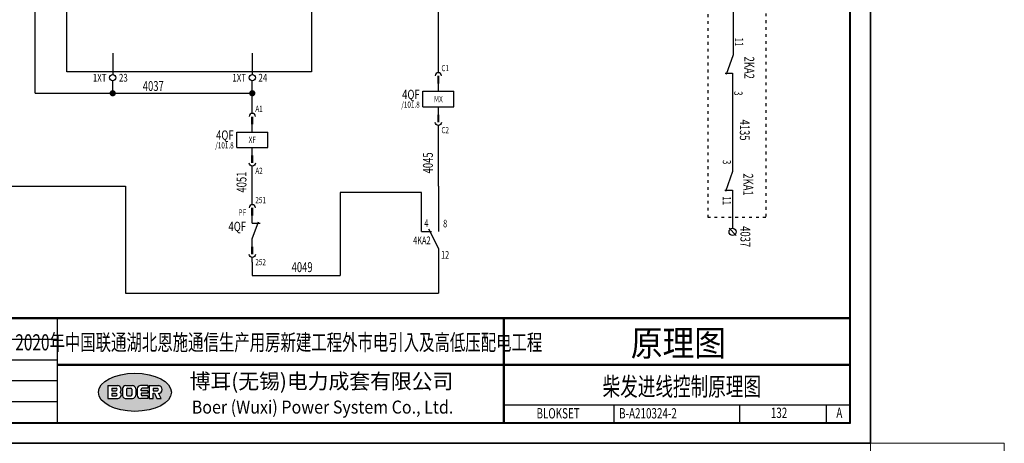
# Model space of a CAD drawing. Units: millimetres. Extents: x 923695 to 1005020, y 235312 to 319646.
# Drawn here: x 967475 to 971749, y 289443 to 291282 of the extents above; entities that cross this region are included whole.
import ezdxf
from ezdxf.enums import TextEntityAlignment as Align

# ---------------------------------------------------------------- set-up
doc = ezdxf.new("R2010")
doc.units = ezdxf.units.MM
for name, pattern in [('ACAD_ISO03W100', [30, 12, -18]), ('CONTINU', [0]), ('DASHED', [0.3, 0.2, -0.1])]:
    doc.linetypes.add(name, pattern=pattern)
for name, color, linetype in [('_EQ', 7, 'Continuous'), ('_EQP', 7, 'Continuous'), ('ANGLAIS', 12, 'Continuous'), ('CONTENT', 3, 'Continuous'), ('ECS_LEV_LINE', 1, 'Continuous'), ('ECS_LEV_SYM', 7, 'Continuous'), ('ECS_LEV_SYM_CPOINT', 7, 'Continuous'), ('ECS_LEV_SYM_DEVID', 7, 'Continuous'), ('ECS_LEV_SYM_GEO_SCM', 7, 'Continuous'), ('ECS_LEV_SYMCR', 7, 'Continuous'), ('ECS_LXV_LINE', 7, 'Continuous'), ('NEUTRE', 7, 'CONTINU'), ('打印用', 7, 'Continuous')]:
    doc.layers.add(name, color=color, linetype=linetype)
doc.styles.add('ARIAL', font='arial.ttf')
doc.styles.add('HZ', font='ROMANT.SHX', dxfattribs={"width": 0.8, "bigfont": 'hztxt.shx'})
doc.styles.add('HZ1', font='txt.shx', dxfattribs={"width": 0.7, "bigfont": 'hztxt.shx'})
doc.styles.add('HZ2', font='hzasc.shx', dxfattribs={"width": 0.7, "bigfont": 'hztxt.shx'})
doc.styles.add('HZS', font='txt.shx', dxfattribs={"width": 0.75, "oblique": 0.017453, "height": 1, "bigfont": 'hzs1.shx'})
doc.styles.add('ROMANS', font='simplex.shx', dxfattribs={"width": 0.7, "bigfont": 'hztxt.shx'})
doc.styles.add('STYLE2', font='swisseb.ttf', dxfattribs={"width": 0.85})

# ---------------------------------------------------------------- blocks, each defined once
blk = doc.blocks.new('A$C6B2342A3')
at = {"layer": '打印用', "color": 1}
blk.add_lwpolyline([(0, 4455), (6300, 4455), (6300, 0), (0, 0)], close=True, dxfattribs=at)
blk = doc.blocks.new('A$C738A7A89')
at = {"layer": '_EQP'}
h = blk.add_hatch(color=3, dxfattribs=at)
h.set_gradient(color1=(0, 0, 255), one_color=1, tint=1, name='INVCURVED')
edge = h.paths.add_edge_path()
edge.add_ellipse((79.1, 41.4), major_axis=(-79.1, 0), ratio=0.523278, start_angle=0, end_angle=360)
h.paths.add_polyline_path([(91, 28, -0.299163), (83.9, 34.9), (83.9, 49, -0.325784), (91.4, 55.9), (107.2, 55.9), (107.2, 50.2), (94.9, 50.2, 0.28803), (92.6, 48), (92.6, 44.7), (107.2, 44.7), (107.2, 39.1), (92.7, 39.1), (92.7, 36, 0.328582), (94.9, 33.7), (107.2, 33.7), (107.2, 28)], flags=16)
h.paths.add_polyline_path([(109.7, 28), (109.7, 55.9), (130.9, 55.9, -0.916542), (130.2, 39.1), (136, 28), (127, 28), (121.4, 39.1), (118.5, 39.1), (118.5, 28)], flags=16)
h.paths.add_polyline_path([(73.9, 28), (60.7, 28, -0.388838), (52, 34.6), (52, 49.4, -0.28825), (59.1, 55.9), (73.7, 55.9, -0.333732), (81, 49), (81, 34.8, -0.306519)], flags=16)
h.paths.add_polyline_path([(69.8, 33.7), (63.3, 33.7, -0.40679), (60.7, 35.8), (60.7, 47.9, -0.318664), (62.8, 50.2), (70.1, 50.2, -0.363576), (72.3, 48), (72.3, 36.3, -0.460274)], flags=0)
h.paths.add_polyline_path([(118.5, 44.7), (118.5, 50.2), (128, 50.2, -0.795945), (127.8, 44.7)], flags=0)
h.paths.add_polyline_path([(42.1, 28), (20.3, 28), (20.3, 55.9), (42.1, 55.9, -0.60039), (47.4, 42.1, -0.616119)], flags=16)
h.paths.add_polyline_path([(38.4, 33.7), (29.2, 33.7), (29.2, 39), (38.3, 39, -0.824939)], flags=0)
h.paths.add_polyline_path([(38.3, 44.7, 0.827802), (38.3, 50.2), (29.1, 50.2), (29.1, 44.7)], flags=0)
at = {"layer": '_EQP', "color": 150}
for p, q in [((20.3, 55.9), (20.3, 28)), ((20.3, 55.9), (42.1, 55.9)), ((29.1, 50.2), (29.1, 44.7)), ((29.1, 50.2), (38.3, 50.2)), ((29.1, 44.7), (38.3, 44.7)), ((52, 49.4), (52, 34.6)), ((59.1, 55.9), (73.7, 55.9)), ((60.7, 47.9), (60.7, 35.8)), ((62.8, 50.2), (70.1, 50.2)), ((72.3, 48), (72.3, 35.8)), ((81, 49), (81, 34.8)), ((83.9, 49), (83.9, 34.9)), ((107.2, 55.9), (91.4, 55.9)), ((92.6, 44.7), (92.6, 48)), ((107.2, 44.7), (92.6, 44.7)), ((107.2, 50.2), (94.9, 50.2)), ((107.2, 55.9), (107.2, 50.2)), ((107.2, 44.7), (107.2, 39.1)), ((109.7, 55.9), (109.7, 28)), ((109.7, 55.9), (130.9, 55.9)), ((118.5, 50.2), (118.5, 44.7)), ((118.5, 50.2), (128, 50.2)), ((118.5, 44.7), (127.8, 44.7)), ((20.3, 28), (42.1, 28)), ((38.3, 39), (29.2, 39)), ((29.2, 39), (29.2, 33.7)), ((29.2, 33.7), (38.4, 33.7)), ((59.2, 28), (73.9, 28)), ((63.3, 33.7), (70, 33.7)), ((107.2, 28), (91, 28)), ((107.2, 39.1), (92.7, 39.1)), ((92.7, 39.1), (92.7, 36)), ((107.2, 33.7), (94.9, 33.7)), ((107.2, 33.7), (107.2, 28)), ((109.7, 28), (118.5, 28)), ((118.5, 28), (118.5, 39.1)), ((118.5, 39.1), (121.4, 39.1)), ((121.4, 39.1), (127, 28)), ((127, 28), (136, 28)), ((136, 28), (130.2, 39.1))]:
    blk.add_line(p, q, dxfattribs=at)
for centre, radius, start, end in [((37.8, 47.5), 2.78, 281.0624, 79.5345), ((41.1, 47.6), 8.36, 319.3044, 83.2252), ((60.7, 47), 9.02, 99.9974, 164.316), ((63.4, 47.5), 2.71, 101.5011, 172.2019), ((69.9, 47.8), 2.41, 5.6573, 85.5774), ((72.7, 47.5), 8.4, 9.6057, 83.4278), ((92.3, 47.4), 8.58, 96.5674, 168.7466), ((95.5, 47.3), 3.04, 101.7102, 165.9821), ((127.3, 47.5), 2.79, 280.9327, 75.0042), ((129.8, 47.5), 8.43, 272.3536, 82.3798), ((37.8, 36.3), 2.73, 282.3609, 80.4432), ((41.2, 36.4), 8.47, 275.9998, 42.5518), ((60, 36), 8.1, 190.3154, 275.3073), ((63.1, 36.1), 2.42, 185.9347, 274.4788), ((69.9, 36.1), 2.4, 273.2566, 5.605), ((72.4, 36.6), 8.79, 280.0243, 348.1896), ((92.7, 36.8), 9, 192.3443, 258.9653), ((95.4, 36.3), 2.72, 187.0147, 259.773)]:
    blk.add_arc(centre, radius, start, end, dxfattribs=at)
blk.add_ellipse((79.1, 41.4), major_axis=(-79.1, 0), ratio=0.523278, dxfattribs=at)
blk = doc.blocks.new('A$C230968E6')
at = {"lineweight": 30}
for p, q in [((433.9, 546.1), (6197.4, 546.1)), ((6197.4, 540.1), (433.9, 540.1)), ((435, 545), (6194.5, 545)), ((2753.2, 540.1), (2753.2, 89.8)), ((4689, 545), (4689, 91.3)), ((4693.7, 545), (4693.7, 91.3)), ((2753.1, 450.4), (433.9, 450.4)), ((2753.1, 360.6), (433.9, 360.6)), ((2753.2, 344), (6194.5, 344)), ((6194.5, 338), (2753.2, 338)), ((2753.1, 270.8), (433.9, 270.8)), ((433.9, 181), (2753.1, 181)), ((6194.5, 165.4), (4698.2, 165.4)), ((5169.5, 165.4), (5169.5, 88.3)), ((5715.7, 165.4), (5715.7, 88.3)), ((6091.2, 165.4), (6091.2, 89.8))]:
    blk.add_line(p, q, dxfattribs=at)
for points in [[(0, 0), (6284.2, 0), (6284.2, 4443.8), (0, 4443.8)], [(430.9, 86.8), (6197.4, 86.8), (6197.4, 4357.1), (430.9, 4357.1)], [(433.9, 89.8), (6194.5, 89.8), (6194.5, 4354.1), (433.9, 4354.1)]]:
    blk.add_lwpolyline(points, close=True, dxfattribs=at)
at = {"layer": 'ECS_LXV_LINE', "color": 7}
for q in [(6179.9, 546.5), (6194.5, 546.5)]:
    blk.add_line((434.3, 546.5), q, dxfattribs=at)
at = {"layer": '_EQP', "color": 3, "lineweight": 30, "xscale": 2.000748357502744, "yscale": 2.000748357619159, "zscale": 2.000748357519438}
blk.add_blockref('A$C738A7A89', (2932.7, 138.7), dxfattribs=at)
at = {"layer": 'ANGLAIS', "color": 0, "lineweight": 30, "style": 'ARIAL', "width": 0.9}
blk.add_text('Boer (Wuxi) Power System Co., Ltd.', height=56.729, dxfattribs=at).set_placement((3337.6, 128.9))
at = {"layer": 'CONTENT', "lineweight": 30, "style": 'HZ1', "width": 0.7}
blk.add_text('2020年中国联通湖北恩施通信生产用房新建工程外市电引入及高低压配电工程', height=70, dxfattribs=at).set_placement((3715.5, 403.3), align=Align.CENTER)
at = {"layer": 'CONTENT', "lineweight": 30, "style": 'HZ', "width": 0.7}
for s, height, p in [('BLOKSET', 44.89, (4834.2, 107.8)), ('B-A210324-2', 44.887, (5192.8, 107.8)), ('A', 44.9, (6135.8, 109.9))]:
    blk.add_text(s, height=height, dxfattribs=at).set_placement(p)
at = {"layer": 'NEUTRE', "color": 0, "lineweight": 30, "style": 'STYLE2'}
blk.add_text('博耳(无锡)电力成套有限公司', height=66.183, dxfattribs=at).set_placement((3328.5, 236.4))
blk = doc.blocks.new('STC_MT-K1')
at = {"layer": 'ECS_LEV_SYM_GEO_SCM', "color": 0, "linetype": 'Continuous'}
for p, q in [((0, -1.5), (0, 0)), ((0, -7.5), (0, -5)), ((-5, -7.5), (5, -7.5)), ((-5, -12.5), (-5, -7.5)), ((5, -12.5), (5, -7.5)), ((-5, -12.5), (5, -12.5)), ((0, -15), (0, -12.5)), ((0, -20), (0, -18.5))]:
    blk.add_line(p, q, dxfattribs=at)
at = {"layer": 'ECS_LEV_SYM_GEO_SCM'}
for points in [[(1, -2.5, 1), (-1, -2.5, 1)], [(1, -17.5, -1), (-1, -17.5, -1)]]:
    blk.add_lwpolyline(points, format="xyb", dxfattribs=at)
at = {"layer": 'ECS_LEV_SYM_GEO_SCM', "color": 3, "linetype": 'Continuous', "const_width": 0.75}
for points in [[(0, -2.5), (0, -5)], [(0, -15), (0, -17.5)]]:
    blk.add_lwpolyline(points, dxfattribs=at)
at = {"layer": 'ECS_LEV_SYM_CPOINT', "color": 2, "linetype": 'Continuous', "style": 'HZS', "width": 0.75}
blk.add_attdef('ECS_T_CPOINT_001', (1, -1), '', height=2, dxfattribs=at)
blk.add_attdef('ECS_T_CPOINT_003', text='', height=2, dxfattribs=at).set_placement((0, -10), align=Align.MIDDLE_CENTER)
blk.add_attdef('ECS_T_CPOINT_002', text='', height=2, dxfattribs=at).set_placement((1, -19), align=Align.TOP_LEFT)
at = {"layer": 'ECS_LEV_SYM_DEVID', "color": 2, "linetype": 'Continuous', "style": 'HZS', "width": 0.75}
for tag, p in [('ECS_T_DEVID_3', (-6, -1.6)), ('ECS_T_DEVID_2', (-6, -5.8)), ('ECS_T_DEVID_1', (-6, -10))]:
    blk.add_attdef(tag, text='', height=3, dxfattribs=at).set_placement(p, align=Align.RIGHT)
at = {"layer": 'ECS_LEV_SYMCR', "color": 0, "linetype": 'Continuous', "style": 'HZS', "width": 0.75}
for tag, p in [('ECS_T_CRC_TEXT_P', (-6, -14.2)), ('ECS_T_CRC_TEXT_N', (-6, -18.4))]:
    blk.add_attdef(tag, text='', height=2, dxfattribs=at).set_placement(p, align=Align.RIGHT)
blk = doc.blocks.new('STC_X5')
at = {"layer": 'ECS_LEV_SYM_GEO_SCM', "color": 0, "linetype": 'Continuous'}
blk.add_circle((0, 0), 1, dxfattribs=at)
at = {"layer": 'ECS_LEV_SYM_CPOINT', "color": 2, "linetype": 'Continuous', "style": 'HZS', "width": 0.75}
blk.add_attdef('ECS_T_CPOINT_002', (0, 2), '', height=2, dxfattribs=at)
blk.add_attdef('ECS_T_CPOINT_003', text='', height=2, dxfattribs=at).set_placement((-2, 1), align=Align.TOP_RIGHT)
for tag, p in [('ECS_T_CPOINT_005', (2, 1)), ('ECS_T_CPOINT_004', (0, -2))]:
    blk.add_attdef(tag, text='', height=2, dxfattribs=at).set_placement(p, align=Align.TOP_LEFT)
blk.add_attdef('ECS_T_CPOINT_001', text='', height=2, dxfattribs=at).set_placement((2, 0), align=Align.MIDDLE_LEFT)
at = {"layer": 'ECS_LEV_SYM_DEVID', "color": 2, "linetype": 'Continuous', "style": 'HZS', "width": 0.75}
for tag, p in [('ECS_T_DEVID_3', (-2, 5.6)), ('ECS_T_DEVID_2', (-2, 2.8)), ('ECS_T_DEVID_1', (-2, 0))]:
    blk.add_attdef(tag, text='', height=2, dxfattribs=at).set_placement(p, align=Align.MIDDLE_RIGHT)
blk = doc.blocks.new('STC_CP')
at = {"layer": 'ECS_LEV_SYM_GEO_SCM', "color": 0, "linetype": 'Continuous', "const_width": 1}
blk.add_lwpolyline([(-0.5, 0, 1), (0.5, 0, 1)], format="xyb", close=True, dxfattribs=at)
at = {"layer": 'ECS_LEV_SYM_CPOINT', "linetype": 'Continuous', "style": 'ROMANS'}
blk.add_attdef('ECS_T_CPOINT_001', text='', height=2.6, dxfattribs=at).set_placement((0, 0), align=Align.MIDDLE_CENTER)
at = {"layer": 'ECS_LEV_SYM_DEVID', "linetype": 'Continuous', "style": 'HZS'}
for tag, p in [('ECS_T_DEVID_3', (0, 8.4)), ('ECS_T_DEVID_2', (0, 4.2)), ('ECS_T_DEVID_1', (0, 0))]:
    blk.add_attdef(tag, text='', height=3, dxfattribs=at).set_placement(p, align=Align.MIDDLE_CENTER)
blk = doc.blocks.new('STC_MT-K3')
at = {"layer": 'ECS_LEV_SYM_GEO_SCM', "color": 0, "linetype": 'Continuous'}
for p, q in [((0, -1.5), (0, 0)), ((0, -7.5), (0, -5)), ((0, -12.5), (2, -7)), ((0, -7.5), (2.5, -7.5)), ((0, -15), (0, -12.5)), ((0, -20), (0, -18.5))]:
    blk.add_line(p, q, dxfattribs=at)
at = {"layer": 'ECS_LEV_SYM_GEO_SCM'}
for points in [[(1, -2.5, 1), (-1, -2.5, 1)], [(1, -17.5, -1), (-1, -17.5, -1)]]:
    blk.add_lwpolyline(points, format="xyb", dxfattribs=at)
at = {"layer": 'ECS_LEV_SYM_GEO_SCM', "color": 3, "linetype": 'Continuous', "const_width": 0.75}
for points in [[(0, -2.5), (0, -5)], [(0, -15), (0, -17.5)]]:
    blk.add_lwpolyline(points, dxfattribs=at)
at = {"layer": 'ECS_LEV_SYM_CPOINT', "color": 2, "linetype": 'Continuous', "style": 'HZS', "width": 0.75}
blk.add_attdef('ECS_T_CPOINT_001', (1, -1), '', height=2, dxfattribs=at)
blk.add_attdef('ECS_T_CPOINT_003', text='', height=2, dxfattribs=at).set_placement((-2, -5), align=Align.RIGHT)
blk.add_attdef('ECS_T_CPOINT_002', text='', height=2, dxfattribs=at).set_placement((1, -19), align=Align.TOP_LEFT)
at = {"layer": 'ECS_LEV_SYM_DEVID', "color": 2, "linetype": 'Continuous', "style": 'HZS', "width": 0.75}
for tag, p in [('ECS_T_DEVID_3', (-2, -1.6)), ('ECS_T_DEVID_2', (-2, -5.8)), ('ECS_T_DEVID_1', (-2, -10))]:
    blk.add_attdef(tag, text='', height=3, dxfattribs=at).set_placement(p, align=Align.RIGHT)
at = {"layer": 'ECS_LEV_SYMCR', "color": 0, "linetype": 'Continuous', "style": 'HZS', "width": 0.75}
for tag, p in [('ECS_T_CRC_TEXT_P', (-2, -14.2)), ('ECS_T_CRC_TEXT_N', (-2, -18.4))]:
    blk.add_attdef(tag, text='', height=2, dxfattribs=at).set_placement(p, align=Align.RIGHT)

msp = doc.modelspace()

# ---------------------------------------------------------------- linework, layer by layer
at = {"color": 3}
for p, q in [((967878.58595, 291136.53776), (967878.58595, 291043.29395)), ((968484.35518, 291136.53776), (968484.35518, 291043.29395))]:
    msp.add_line(p, q, dxfattribs=at)
at = {"color": 7}
msp.add_line((970584.92298, 290345.41255), (970553.89922, 290376.43631), dxfattribs=at)
at = {"lineweight": 30}
msp.add_lwpolyline([(964883.98213, 289443.14775), (971168.21371, 289443.14775), (971168.21371, 293886.99722), (964883.98213, 293886.99722)], close=True, dxfattribs=at)
at = {"color": 3, "linetype": 'ACAD_ISO03W100'}
msp.add_lwpolyline([(970462.8112, 292449.14277), (970713.11382, 292449.14277), (970713.11382, 290423.36045), (970462.8112, 290423.36045)], close=True, dxfattribs=at)
at = {"color": 3}
msp.add_lwpolyline([(967679.2432, 291974.47), (968741.37507, 291974.47), (968741.37507, 291055.81994), (967679.2432, 291055.81994)], close=True, dxfattribs=at)
at = {"lineweight": 0}
msp.add_lwpolyline([(971168.21342, 289443.14775), (971748.89171, 289443.14775), (971748.89171, 288846.77745), (971168.21342, 288846.77745)], close=True, dxfattribs=at)
at = {"color": 7}
msp.add_circle((970569.4111, 290360.92443), 15.51188, dxfattribs=at)
at = {"layer": '_EQ', "linetype": 'Continuous'}
for p, q in [((970571.92737, 291440.63652), (970571.92737, 291205.70149)), ((970571.92737, 291205.70149), (970571.92737, 291129.68565)), ((970571.92737, 291129.68565), (970541.50574, 291043.37087)), ((970537.58215, 291049.26832), (970569.4111, 291049.26832)), ((970569.4111, 291049.26832), (970569.4111, 290704.78417)), ((970569.4111, 290704.78417), (970569.4111, 290622.73369)), ((970569.4111, 290684.03166), (970569.4111, 290622.73369)), ((970569.4111, 290622.73369), (970538.98947, 290536.41892)), ((970535.06588, 290542.31636), (970569.4111, 290542.31636)), ((970569.4111, 290542.31636), (970569.4111, 290376.43631)), ((970569.4111, 290542.31636), (970569.4111, 290487.05078))]:
    msp.add_line(p, q, dxfattribs=at)
at = {"layer": 'ECS_LEV_LINE', "color": 7, "linetype": 'Continuous'}
for p, q in [((967542.04749, 290962.52472), (967542.04749, 291568.29395)), ((969292.04749, 291071.91046), (969292.04749, 291433.67857)), ((967878.58595, 290962.52472), (967878.58595, 291016.37088)), ((968484.35518, 290962.52472), (968484.35518, 291016.37088)), ((967542.04749, 290962.52472), (967878.58595, 290962.52472)), ((967878.58595, 290962.52472), (968484.35518, 290962.52472)), ((968484.35518, 290895.21703), (968484.35518, 290962.52472)), ((969292.04749, 290558.67857), (969292.04749, 290802.67969)), ((968484.35518, 290496.77683), (968484.35518, 290625.98626)), ((967272.81672, 290558.67857), (967934.70356, 290558.67857)), ((967934.70356, 290558.67857), (967934.70356, 290094.30712)), ((969292.04749, 290558.67857), (969292.04749, 290470.71634)), ((969219.48982, 290531.12274), (968865.26066, 290531.12274)), ((968865.26066, 290531.12274), (968865.26066, 290171.98572)), ((969292.04749, 290289.32217), (969292.04749, 290094.30712)), ((968484.35518, 290229.70401), (968484.35518, 290171.98572)), ((968484.35518, 290171.98572), (968865.26066, 290171.98572)), ((967934.70356, 290094.30712), (969292.04749, 290094.30712))]:
    msp.add_line(p, q, dxfattribs=at)
at = {"layer": 'ECS_LEV_SYM_GEO_SCM', "color": 0, "linetype": 'Continuous'}
for p, q in [((969219.48982, 290361.87983), (969219.48982, 290531.12274)), ((969292.04749, 290470.71634), (969292.04749, 290361.87983)), ((969219.48982, 290361.87983), (969262.9896, 290361.87983)), ((969249.91525, 290373.58664), (969292.04749, 290289.32217))]:
    msp.add_line(p, q, dxfattribs=at)

# ---------------------------------------------------------------- block references
at = {"lineweight": 0}
msp.add_blockref('A$C230968E6', (964883.9818, 289443.14753), dxfattribs=at)
at = {"color": 0, "linetype": 'ACAD_ISO03W100', "lineweight": 30, "ltscale": 300, "xscale": 0.9974970759358257, "yscale": 0.9974970759358257, "zscale": 0.997497075966719}
msp.add_blockref('A$C6B2342A3', (964883.98242, 289443.1478), dxfattribs=at)
at = {"layer": 'ECS_LEV_SYM', "linetype": 'Continuous'}
ref = msp.add_blockref('STC_MT-K1', (969292.04749, 291071.91046), dxfattribs=dict(at, xscale=13.46153846150264, yscale=13.46153846150264, zscale=13.46153846153799))
ref.add_attrib('ECS_T_CRC_TEXT_P', '/101.8', dxfattribs={"layer": 'ECS_LEV_SYMCR', "color": 0, "linetype": 'Continuous', "height": 26.923077, "style": 'HZS', "width": 0.75}).set_placement((969211.27826, 290899.60276), align=Align.RIGHT)
ref.add_attrib('ECS_T_CPOINT_003', 'MX', dxfattribs={"layer": 'ECS_LEV_SYM_CPOINT', "color": 2, "linetype": 'Continuous', "height": 26.923077, "style": 'HZS', "width": 0.75}).set_placement((969292.04749, 290937.29507), align=Align.MIDDLE_CENTER)
ref.add_attrib('ECS_T_CPOINT_002', 'C2', dxfattribs={"layer": 'ECS_LEV_SYM_CPOINT', "color": 2, "linetype": 'Continuous', "height": 26.923077, "style": 'HZS', "width": 0.75}).set_placement((969305.50903, 290816.14122), align=Align.TOP_LEFT)
ref.add_attrib('ECS_T_CPOINT_001', 'C1', (969305.50903, 291058.44892), dxfattribs={"layer": 'ECS_LEV_SYM_CPOINT', "color": 2, "linetype": 'Continuous', "height": 26.923077, "style": 'HZS', "width": 0.75})
ref.add_attrib('ECS_T_DEVID_1', '4QF', dxfattribs={"layer": 'ECS_LEV_SYM_DEVID', "color": 2, "linetype": 'Continuous', "height": 40.384615, "style": 'HZS', "width": 0.75}).set_placement((969211.27826, 290937.29507), align=Align.RIGHT)
ref = msp.add_blockref('STC_X5', (967878.58595, 291029.83241), dxfattribs=dict(at, xscale=13.46153846150264, yscale=13.46153846150264, zscale=13.46153846153799))
ref.add_attrib('ECS_T_CPOINT_001', '23', dxfattribs={"layer": 'ECS_LEV_SYM_CPOINT', "color": 2, "linetype": 'Continuous', "height": 33.653846, "style": 'HZS', "width": 0.75}).set_placement((967905.50903, 291029.83241), align=Align.MIDDLE_LEFT)
ref.add_attrib('ECS_T_DEVID_1', '1XT', dxfattribs={"layer": 'ECS_LEV_SYM_DEVID', "color": 2, "linetype": 'Continuous', "height": 33.653846, "style": 'HZS', "width": 0.75}).set_placement((967851.66288, 291029.83241), align=Align.MIDDLE_RIGHT)
ref = msp.add_blockref('STC_X5', (968484.35518, 291029.83241), dxfattribs=dict(at, xscale=13.46153846150264, yscale=13.46153846150264, zscale=13.46153846153799))
ref.add_attrib('ECS_T_CPOINT_001', '24', dxfattribs={"layer": 'ECS_LEV_SYM_CPOINT', "color": 2, "linetype": 'Continuous', "height": 33.653846, "style": 'HZS', "width": 0.75}).set_placement((968511.27826, 291029.83241), align=Align.MIDDLE_LEFT)
ref.add_attrib('ECS_T_DEVID_1', '1XT', dxfattribs={"layer": 'ECS_LEV_SYM_DEVID', "color": 2, "linetype": 'Continuous', "height": 33.653846, "style": 'HZS', "width": 0.75}).set_placement((968457.43211, 291029.83241), align=Align.MIDDLE_RIGHT)
at = {"layer": 'ECS_LEV_SYM', "color": 7, "linetype": 'DASHED', "xscale": 13.46153846150264, "yscale": 13.46153846150264, "zscale": 13.46153846153799}
msp.add_blockref('STC_CP', (967878.58595, 290962.52472), dxfattribs=at)
at = {"layer": 'ECS_LEV_SYM', "color": 7, "linetype": 'Continuous', "xscale": 13.46153846150264, "yscale": 13.46153846150264, "zscale": 13.46153846153799}
msp.add_blockref('STC_CP', (968484.35518, 290962.52472), dxfattribs=at)
at = {"layer": 'ECS_LEV_SYM', "linetype": 'Continuous'}
ref = msp.add_blockref('STC_MT-K1', (968484.35518, 290895.21703), dxfattribs=dict(at, xscale=13.46153846150264, yscale=13.46153846150264, zscale=13.46153846153799))
ref.add_attrib('ECS_T_CRC_TEXT_P', '/101.8', dxfattribs={"layer": 'ECS_LEV_SYMCR', "color": 0, "linetype": 'Continuous', "height": 26.923077, "style": 'HZS', "width": 0.75}).set_placement((968403.58595, 290722.90934), align=Align.RIGHT)
ref.add_attrib('ECS_T_CPOINT_003', 'XF', dxfattribs={"layer": 'ECS_LEV_SYM_CPOINT', "color": 2, "linetype": 'Continuous', "height": 26.923077, "style": 'HZS', "width": 0.75}).set_placement((968484.35518, 290760.60165), align=Align.MIDDLE_CENTER)
ref.add_attrib('ECS_T_CPOINT_002', 'A2', dxfattribs={"layer": 'ECS_LEV_SYM_CPOINT', "color": 2, "linetype": 'Continuous', "height": 26.923077, "style": 'HZS', "width": 0.75}).set_placement((968497.81672, 290639.4478), align=Align.TOP_LEFT)
ref.add_attrib('ECS_T_CPOINT_001', 'A1', (968497.81672, 290881.75549), dxfattribs={"layer": 'ECS_LEV_SYM_CPOINT', "color": 2, "linetype": 'Continuous', "height": 26.923077, "style": 'HZS', "width": 0.75})
ref.add_attrib('ECS_T_DEVID_1', '4QF', dxfattribs={"layer": 'ECS_LEV_SYM_DEVID', "color": 2, "linetype": 'Continuous', "height": 40.384615, "style": 'HZS', "width": 0.75}).set_placement((968403.58595, 290760.60165), align=Align.RIGHT)
ref = msp.add_blockref('STC_MT-K3', (968484.35518, 290498.93478), dxfattribs=dict(at, xscale=13.46153846150264, yscale=13.46153846150264, zscale=13.46153846153799))
ref.add_attrib('ECS_T_CPOINT_003', 'PF', dxfattribs={"layer": 'ECS_LEV_SYM_CPOINT', "color": 2, "linetype": 'Continuous', "height": 26.923077, "style": 'HZS', "width": 0.75}).set_placement((968457.43211, 290431.62708), align=Align.RIGHT)
ref.add_attrib('ECS_T_CPOINT_002', '252', dxfattribs={"layer": 'ECS_LEV_SYM_CPOINT', "color": 2, "linetype": 'Continuous', "height": 26.923077, "style": 'HZS', "width": 0.75}).set_placement((968497.81672, 290243.16554), align=Align.TOP_LEFT)
ref.add_attrib('ECS_T_CPOINT_001', '251', (968497.81672, 290485.47324), dxfattribs={"layer": 'ECS_LEV_SYM_CPOINT', "color": 2, "linetype": 'Continuous', "height": 26.923077, "style": 'HZS', "width": 0.75})
ref.add_attrib('ECS_T_DEVID_1', '4QF', dxfattribs={"layer": 'ECS_LEV_SYM_DEVID', "color": 2, "linetype": 'Continuous', "height": 40.384615, "style": 'HZS', "width": 0.75}).set_placement((968457.43211, 290364.31939), align=Align.RIGHT)

# ---------------------------------------------------------------- texts
at = {"style": 'HZ2', "width": 0.7}
for s, height, p in [('11', 35.816217, (970579.67121, 291185.39635)), ('2KA2', 42.97946, (970620.77849, 291073.22789)), ('3', 35.81622, (970576.59637, 290962.29961)), ('2KA1', 42.97946, (970615.74595, 290566.27593))]:
    msp.add_text(s, height=height, rotation=270, dxfattribs=at).set_placement(p, align=Align.CENTER)
at = {"color": 1, "style": 'HZ2', "width": 0.7}
for s, p in [('4037', (968009.04086, 290972.42094)), ('4049', (968655.1904, 290186.22891))]:
    msp.add_text(s, height=42.97946, dxfattribs=at).set_placement(p)
at = {"style": 'HZ2', "width": 0.7}
for s, p in [('4135', (970600.85987, 290848.32301)), ('4037', (970603.37614, 290385.51187))]:
    msp.add_text(s, height=42.97946, rotation=270, dxfattribs=at).set_placement(p)
at = {"color": 1, "style": 'HZ2', "width": 0.7}
for s, p in [('4045', (969268.35028, 290614.72586)), ('4051', (968459.12272, 290531.34673))]:
    msp.add_text(s, height=42.97946, rotation=90, dxfattribs=at).set_placement(p)
at = {"style": 'HZ2', "width": 0.7}
for s, height, p in [('3', 35.5999, (970539.83288, 290663.64843)), ('11', 35.599899, (970539.83288, 290496.0799))]:
    msp.add_text(s, height=height, rotation=270, dxfattribs=at).set_placement(p, align=Align.MIDDLE)
at = {"layer": 'CONTENT', "lineweight": 30, "style": 'HZ1'}
for s, height, width, p in [('原理图', 112.127036, 0.9, (970333.97485, 289822.15221)), ('柴发进线控制原理图', 80, 0.7, (970348.82003, 289649.36025))]:
    msp.add_text(s, height=height, dxfattribs=dict(at, width=width)).set_placement(p, align=Align.CENTER)
at = {"layer": 'CONTENT', "lineweight": 30, "style": 'HZ', "width": 0.7}
msp.add_text('132', height=44.887368, dxfattribs=at).set_placement((970735.2567, 289553.07348))
at = {"layer": 'ECS_LEV_SYM_CPOINT', "color": 6, "linetype": 'Continuous', "style": 'HZ2', "width": 0.7}
for tag, p in [('4', (969231.2378, 290381.85981)), ('8', (969312.72216, 290380.39456)), ('4KA2', (969182.69898, 290307.24205)), ('12', (969303.62008, 290244.34644))]:
    msp.add_attdef(tag, p, 'A1', height=33.48294, dxfattribs=at)

doc.saveas('drawing.dxf')
